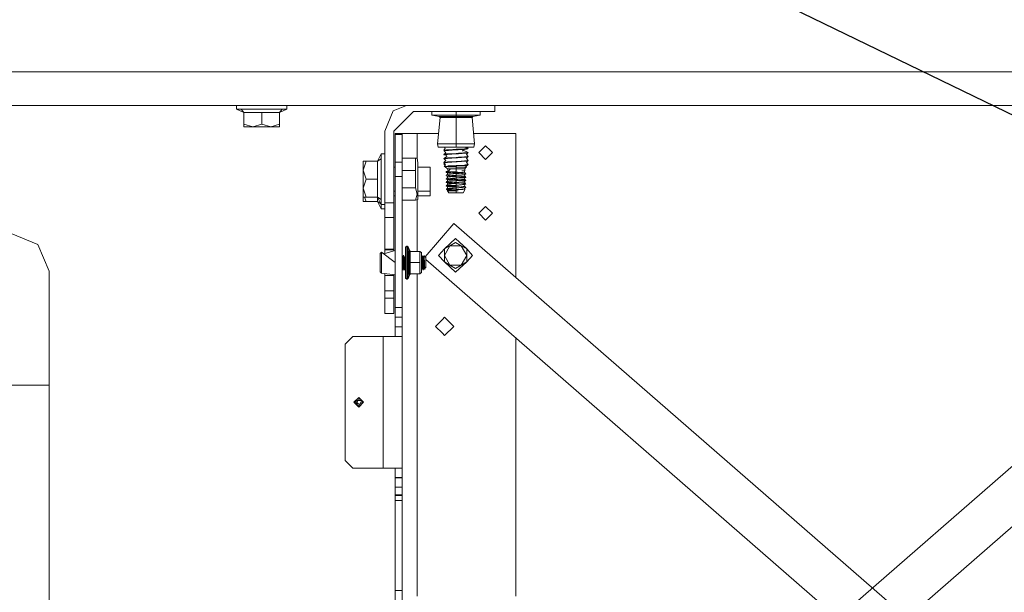
# Model space of a CAD drawing. Units: millimetres. Extents: x 967 to 8541, y -1600 to 1612.
# Drawn here: x 3699 to 4347, y -756 to -378 of the extents above; entities that cross this region are included whole.
import ezdxf

# ---------------------------------------------------------------- set-up
doc = ezdxf.new("R2010")
doc.units = ezdxf.units.MM
doc.layers.add('1', color=7, linetype='Continuous', true_color=0xffffff)
doc.dimstyles.get("Standard").update_dxf_attribs({"dimtxt": 0.18, "dimasz": 0.18, "dimexe": 0.18, "dimexo": 0.0625, "dimgap": 0.09, "dimtad": 0, "dimtih": 1, "dimtoh": 1, "dimdec": 4, "dimzin": 0, "dimdsep": 46, "dimtxsty": 'Standard', "dimcen": 0.09, "dimadec": 0, "dimazin": 0, "dimtfac": 1, "dimtdec": 4, "dimtofl": 0, "dimtmove": 0, "dimatfit": 3, "dimfxl": 1, "dimtolj": 1, "dimtzin": 0, "dimarcsym": 0})

msp = doc.modelspace()

# ---------------------------------------------------------------- linework, layer by layer
at = {"layer": '1', "color": 18, "linetype": 'Continuous', "lineweight": 13}
for p, q in [((3887.088536, -412.750001), (2449.544369, -412.750001)), ((3887.088536, -412.750001), (5324.63312, -412.750001)), ((8199.721276, -434.949989), (1114.25176, -434.949989)), ((3841.356515, -434.949989), (3841.356515, -437.35)), ((3841.356515, -437.35), (3846.210002, -439.593638)), ((3844.535111, -437.35), (3841.356515, -437.35)), ((3844.535111, -437.35), (3847.713708, -437.35)), ((3844.535111, -437.35), (3846.210002, -439.593638)), ((3846.210002, -439.593638), (3850.872516, -439.593638)), ((3846.210002, -439.593638), (3846.210002, -447.226072)), ((3847.713708, -437.35), (3858.000039, -437.35)), ((3858.000039, -439.593638), (3850.872516, -439.593638)), ((3868.286132, -437.35), (3858.000039, -437.35)), ((3858.000039, -439.593638), (3865.127324, -439.593638)), ((3858.000039, -439.593638), (3858.000039, -447.226072)), ((3869.790076, -439.593638), (3865.127324, -439.593638)), ((3871.464967, -437.35), (3868.286132, -437.35)), ((3874.643563, -437.35), (3869.790076, -439.593638)), ((3871.464967, -437.35), (3869.790076, -439.593638)), ((3869.790076, -439.593638), (3869.790076, -447.226072)), ((3871.464967, -437.35), (3874.643563, -437.35)), ((3874.643563, -434.949989), (3874.643563, -437.35)), ((3938.99989, -451.999987), (3944.565057, -438.564981)), ((3944.565057, -438.564981), (3953.292301, -434.949989)), ((3944.999932, -451.999987), (3957.999944, -439.000005)), ((3957.999944, -439.000005), (4011.499881, -439.000005)), ((3969.997882, -441.270913), (3969.997882, -439.000005)), ((3986.00006, -441.270913), (3986.00006, -439.000005)), ((4002.001761, -441.270913), (4002.001761, -439.000005)), ((4011.499881, -439.000005), (4011.499881, -434.949989)), ((3846.210002, -447.226072), (3846.210002, -449.050004)), ((3852.104901, -449.050004), (3846.210002, -447.226072)), ((3852.104901, -449.050004), (3858.000039, -447.226072)), ((3858.000039, -447.226072), (3863.894938, -449.050004)), ((3863.894938, -449.050004), (3869.790076, -447.226072)), ((3869.790076, -447.226072), (3869.790076, -449.050004)), ((3972.141742, -441.270913), (3969.997882, -441.270913)), ((3974.936484, -442.135538), (3969.997882, -441.270913)), ((3972.141742, -441.270913), (3977.998971, -441.270913)), ((3975.474357, -442.945177), (3973.846196, -460.351283)), ((3974.936484, -442.135538), (3975.474357, -442.945177)), ((3986.00006, -442.135538), (3974.936484, -442.135538)), ((3986.00006, -442.945177), (3975.474357, -442.945177)), ((3986.00006, -441.270913), (3977.998971, -441.270913)), ((3994.000911, -441.270913), (3986.00006, -441.270913)), ((3986.00006, -442.135538), (3986.00006, -441.270913)), ((3986.00006, -442.135538), (3986.00006, -442.945177)), ((3997.063636, -442.135538), (3986.00006, -442.135538)), ((3986.00006, -442.945177), (3986.00006, -460.351283)), ((3996.525525, -442.945177), (3986.00006, -442.945177)), ((3994.000911, -441.270913), (3999.85814, -441.270913)), ((3997.063636, -442.135538), (3996.525525, -442.945177)), ((3996.525525, -442.945177), (3998.153924, -460.351283)), ((3997.063636, -442.135538), (4002.001761, -441.270913)), ((3999.85814, -441.270913), (4002.001761, -441.270913)), ((3852.104901, -449.050004), (3846.210002, -449.050004)), ((3852.104901, -449.050004), (3863.894938, -449.050004)), ((3863.894938, -449.050004), (3869.790076, -449.050004)), ((3938.99989, -499.141479), (3938.99989, -451.999987)), ((3944.999932, -499.141479), (3944.999932, -451.999987)), ((3946.000098, -454.103077), (3946.000098, -453.499998)), ((3950.50001, -453.499998), (3946.000098, -453.499998)), ((3950.50001, -453.499998), (3960.500001, -453.499998)), ((3950.50001, -453.499998), (3950.50001, -454.103077)), ((3960.500001, -453.499998), (3974.487063, -453.499998)), ((3960.500001, -464.708353), (3960.500001, -453.499998)), ((3997.512963, -453.499998), (4011.499881, -453.499998)), ((4011.499881, -453.499998), (4025.49982, -453.499998)), ((4025.49982, -453.499998), (4025.49982, -464.708353)), ((3946.000098, -462.838734), (3946.000098, -454.103077)), ((3950.50001, -454.103077), (3946.000098, -454.103077)), ((3950.50001, -462.838734), (3950.50001, -454.103077)), ((3973.846196, -460.351283), (3986.00006, -460.351283)), ((3973.846196, -460.351283), (3974.201678, -462.368006)), ((3986.00006, -460.351283), (3998.153924, -460.351283)), ((3986.00006, -460.351283), (3986.00006, -462.368006)), ((3998.153924, -460.351283), (3997.798203, -462.368006)), ((3936.599969, -466.856504), (3934.35645, -471.709991)), ((3936.599969, -470.035131), (3936.599969, -466.856504)), ((3938.99989, -466.856504), (3936.599969, -466.856504)), ((3946.000098, -462.838734), (3946.000098, -467.376704)), ((3950.50001, -462.838734), (3950.50001, -472.384537)), ((3960.500001, -470.351567), (3960.500001, -464.708353)), ((3974.201678, -462.368006), (3986.00006, -462.368006)), ((3978.06239, -464.517976), (3978.83892, -463.329072)), ((3979.787349, -464.269007), (3978.06239, -464.517976)), ((3978.06239, -464.517976), (3978.170155, -464.790786)), ((3978.06239, -467.184956), (3979.169606, -466.084296)), ((3978.06239, -467.184956), (3979.787349, -466.936017)), ((3978.170155, -464.790786), (3980.342625, -464.624161)), ((3978.170155, -464.790786), (3979.169606, -466.084296)), ((3978.305654, -462.368006), (3978.83892, -463.329072)), ((3979.787349, -464.269007), (3980.412959, -464.178706)), ((3979.787349, -466.936017), (3980.412959, -466.845716)), ((3980.342625, -464.624161), (3981.141089, -464.562947)), ((3986.00006, -466.857279), (3980.342625, -467.291171)), ((3981.761693, -464.09967), (3980.412959, -464.178706)), ((3986.00006, -466.518218), (3980.412959, -466.845716)), ((3986.00006, -464.190269), (3981.141089, -464.562947)), ((3986.00006, -463.851208), (3981.761693, -464.09967)), ((3986.00006, -462.368006), (3997.798203, -462.368006)), ((3986.00006, -463.851208), (3988.882779, -463.682229)), ((3986.00006, -463.851208), (3986.00006, -464.190269)), ((3986.00006, -464.190269), (3987.488984, -464.093322)), ((3987.679719, -466.419751), (3986.00006, -466.518218)), ((3986.00006, -466.857279), (3986.00006, -466.518218)), ((3986.00006, -466.857279), (3987.534522, -466.757382)), ((3987.488984, -464.093322), (3990.406512, -463.903392)), ((3987.534522, -466.757382), (3992.526053, -466.432417)), ((3990.813016, -466.23608), (3987.679719, -466.419751)), ((3988.882779, -463.682229), (3991.586923, -463.523711)), ((3991.184774, -463.852737), (3990.182637, -465.044851)), ((3990.406512, -463.903392), (3992.526053, -463.765437)), ((3993.937491, -465.851481), (3990.681825, -464.451031)), ((3992.526053, -463.765437), (3990.806868, -464.302284)), ((3990.813016, -466.23608), (3991.586923, -466.19072)), ((3991.586923, -463.523711), (3992.212533, -463.433439)), ((3992.212533, -466.100449), (3991.586923, -466.19072)), ((3992.212533, -463.433439), (3992.721795, -463.359917)), ((3992.212533, -466.100449), (3993.937491, -465.851481)), ((3992.721795, -463.359917), (3992.222769, -462.368006)), ((3993.937491, -463.184471), (3992.402598, -462.725452)), ((3992.526053, -463.765437), (3992.936133, -463.738734)), ((3992.526053, -466.432417), (3992.936133, -466.405744)), ((3993.937491, -463.184471), (3992.721795, -463.359917)), ((3993.829726, -466.124291), (3992.892741, -467.295493)), ((3993.829726, -463.457281), (3992.936133, -463.738734)), ((3992.936133, -466.405744), (3993.569611, -466.206218)), ((3993.829726, -466.124291), (3993.569611, -466.206218)), ((3993.937491, -463.184471), (3993.829726, -463.457281)), ((3993.937491, -465.851481), (3993.829726, -466.124291)), ((4002.291678, -464.708353), (4000.999926, -465.999986)), ((4005.499839, -470.499987), (4000.999926, -465.999986)), ((4002.291678, -464.708353), (4005.499839, -461.499984)), ((4005.499839, -461.499984), (4008.708476, -464.708353)), ((4005.499839, -470.499987), (4010.000228, -465.999986)), ((4008.708476, -464.708353), (4010.000228, -465.999986)), ((4025.49982, -464.708353), (4025.49982, -490.208352)), ((3926.723956, -471.709991), (3924.900054, -471.709991)), ((3924.900054, -477.60498), (3926.723956, -471.709991)), ((3924.900054, -477.60498), (3924.900054, -471.709991)), ((3934.35645, -471.709991), (3926.723956, -471.709991)), ((3936.599969, -470.035131), (3934.35645, -471.709991)), ((3934.35645, -471.709991), (3934.35645, -476.372594)), ((3936.599969, -470.035131), (3936.599969, -473.213757)), ((3936.599969, -473.213757), (3936.599969, -483.499999)), ((3946.000098, -467.376704), (3946.000098, -472.384537)), ((3946.000098, -481.781478), (3946.000098, -472.384537)), ((3950.50001, -472.384537), (3946.000098, -472.384537)), ((3950.50001, -469.68251), (3959.251641, -469.68251)), ((3950.50001, -472.384537), (3950.50001, -481.781478)), ((3959.251641, -469.68251), (3959.251641, -472.075189)), ((3960.39009, -469.68251), (3959.251641, -469.68251)), ((3959.251641, -472.075189), (3959.251641, -477.776612)), ((3960.890054, -472.725923), (3960.39009, -469.68251)), ((3960.890054, -472.725923), (3960.890054, -487.615342)), ((3977.999925, -473.416681), (3978.376807, -473.039805)), ((3978.879387, -474.296134), (3977.999925, -473.416681)), ((3978.06239, -467.184956), (3978.170155, -467.457796)), ((3978.06239, -469.851966), (3979.925393, -468.561495)), ((3979.176043, -469.691242), (3978.06239, -469.851966)), ((3978.170155, -470.124806), (3978.06239, -469.851966)), ((3978.06239, -472.518975), (3979.197501, -471.186663)), ((3979.787349, -472.270007), (3978.06239, -472.518975)), ((3978.06239, -472.518975), (3978.170155, -472.791786)), ((3978.170155, -467.457796), (3979.219197, -467.37736)), ((3978.170155, -467.457796), (3979.063987, -467.739219)), ((3978.170155, -470.124806), (3980.342625, -469.958181)), ((3978.170155, -470.124806), (3978.206633, -470.13625)), ((3978.170155, -472.791786), (3980.342625, -472.625161)), ((3978.170155, -472.791786), (3979.160785, -473.98072)), ((3978.206633, -470.13625), (3979.197501, -471.186663)), ((3979.449994, -467.764355), (3979.063987, -467.739219)), ((3979.176043, -469.691242), (3979.787349, -469.602997)), ((3979.219197, -467.37736), (3980.342625, -467.291171)), ((3979.219197, -467.37736), (3979.925393, -468.561495)), ((3979.787349, -469.602997), (3980.412959, -469.512726)), ((3979.787349, -472.270007), (3980.412959, -472.179706)), ((3986.00006, -469.524259), (3980.342625, -469.958181)), ((3986.00006, -472.191269), (3980.342625, -472.625161)), ((3986.00006, -469.185228), (3980.412959, -469.512726)), ((3986.00006, -471.852208), (3980.412959, -472.179706)), ((3986.00006, -469.185228), (3987.730025, -469.083811)), ((3986.00006, -469.185228), (3986.00006, -469.524259)), ((3986.00006, -469.524259), (3986.975192, -469.46078)), ((3986.00006, -471.852208), (3987.107276, -471.787328)), ((3986.00006, -471.852208), (3986.00006, -472.191269)), ((3986.00006, -472.191269), (3986.788987, -472.13992)), ((3986.788987, -472.13992), (3992.526053, -471.766437)), ((3986.975192, -469.46078), (3992.526053, -469.099427)), ((3991.586923, -471.52471), (3987.107276, -471.787328)), ((3991.586923, -468.85773), (3987.730025, -469.083811)), ((3992.212533, -468.767429), (3991.586923, -468.85773)), ((3992.212533, -471.434439), (3991.586923, -471.52471)), ((3992.212533, -468.767429), (3993.937491, -468.518461)), ((3992.212533, -471.434439), (3993.937491, -471.18547)), ((3992.526053, -469.099427), (3992.936133, -469.072724)), ((3992.526053, -471.766437), (3992.936133, -471.739734)), ((3993.808268, -468.798036), (3992.791175, -469.840045)), ((3993.937491, -471.18547), (3992.791175, -469.840045)), ((3993.829726, -471.458281), (3992.817162, -472.538556)), ((3993.937491, -473.85248), (3992.817162, -472.538556)), ((3993.937491, -468.518461), (3992.892741, -467.295493)), ((3992.936133, -469.072724), (3993.808268, -468.798036)), ((3992.936133, -471.739734), (3993.772744, -471.476282)), ((3993.829726, -471.458281), (3993.772744, -471.476282)), ((3993.829726, -468.791301), (3993.808268, -468.798036)), ((3993.937491, -468.518461), (3993.829726, -468.791301)), ((3993.937491, -471.18547), (3993.829726, -471.458281)), ((3924.900054, -477.60498), (3926.723956, -483.499999)), ((3924.900054, -477.60498), (3924.900054, -489.394987)), ((3934.35645, -483.499999), (3934.35645, -476.372594)), ((3946.000098, -475.567485), (3944.999932, -475.567485)), ((3950.50001, -477.776612), (3959.251641, -477.776612)), ((3959.251641, -477.776612), (3959.251641, -488.121653)), ((3969.0001, -475.567485), (3960.890054, -475.567485)), ((3969.0001, -475.567485), (3969.0001, -483.499999)), ((3978.132962, -475.132788), (3979.160785, -473.98072)), ((3980.323314, -474.85363), (3978.132962, -475.132788)), ((3978.132962, -475.132788), (3978.256225, -475.139434)), ((3980.912207, -475.132788), (3978.132962, -475.132788)), ((3978.605746, -475.158329), (3978.256225, -475.139434)), ((3978.605746, -475.158329), (3980.284928, -476.689006)), ((3980.890035, -475.3074), (3978.605746, -475.158329)), ((3979.561566, -479.085351), (3979.57158, -478.494192)), ((3979.561566, -479.085351), (3981.312035, -479.23624)), ((3981.146811, -479.54985), (3979.561566, -479.085351)), ((3980.884387, -478.169801), (3979.57158, -478.494192)), ((3980.884387, -478.169801), (3979.57158, -478.494192)), ((3980.220794, -478.601898), (3979.57158, -478.494192)), ((3980.945825, -478.72212), (3980.220794, -478.601898)), ((3980.284928, -476.689006), (3980.915482, -478.246613)), ((3982.302188, -476.689006), (3980.284928, -476.689006)), ((3980.38879, -479.327739), (3980.284928, -480.448181)), ((3980.828761, -474.823827), (3980.323314, -474.85363)), ((3982.302188, -476.689006), (3980.809926, -478.365178)), ((3980.809926, -478.365178), (3981.418609, -478.412861)), ((3986.00006, -474.519218), (3980.828761, -474.823827)), ((3980.912207, -475.132788), (3980.865477, -475.23501)), ((3980.972527, -475.181902), (3980.865477, -475.23501)), ((3980.865477, -475.23501), (3980.890035, -475.3074)), ((3986.00006, -475.620742), (3980.890035, -475.3074)), ((3980.912207, -475.132788), (3981.166123, -475.132788)), ((3981.333493, -478.786434), (3980.945825, -478.72212)), ((3981.166123, -475.132788), (3980.972527, -475.181902)), ((3981.146811, -479.54985), (3981.271504, -479.588235)), ((3986.00006, -474.858279), (3981.166123, -475.132788)), ((3981.271504, -479.588235), (3981.305121, -479.598606)), ((3981.867789, -479.639555), (3981.305121, -479.598606)), ((3981.802462, -479.27853), (3981.312035, -479.23624)), ((3986.00006, -479.071642), (3981.333493, -478.786434)), ((3981.418609, -478.412861), (3986.00006, -478.771801)), ((3982.493876, -479.338134), (3981.802462, -479.27853)), ((3981.867789, -479.639555), (3986.00006, -479.940201)), ((3982.302188, -476.689006), (3986.00006, -476.689006)), ((3982.493876, -479.338134), (3986.00006, -479.64036)), ((3986.00006, -474.519218), (3986.897706, -474.466587)), ((3986.00006, -474.519218), (3986.00006, -474.858279)), ((3986.00006, -474.858279), (3986.396312, -474.83247)), ((3986.00006, -475.620742), (3986.359357, -475.627119)), ((3986.00006, -475.620742), (3986.00006, -476.689006)), ((3986.00006, -476.689006), (3989.697694, -476.689006)), ((3986.00006, -476.689006), (3986.00006, -478.771801)), ((3986.00006, -478.771801), (3987.23626, -478.892679)), ((3986.00006, -479.071642), (3988.269328, -479.203398)), ((3986.00006, -479.64036), (3986.00006, -479.071642)), ((3986.00006, -479.64036), (3986.243724, -479.654456)), ((3986.00006, -479.940201), (3986.00006, -481.007005)), ((3986.00006, -479.940201), (3988.304852, -480.090464)), ((3986.243724, -479.654456), (3989.762305, -479.957456)), ((3986.359357, -475.627119), (3986.47189, -475.62846)), ((3986.396312, -474.83247), (3991.586923, -474.19172)), ((3986.396312, -474.83247), (3992.526053, -474.433417)), ((3988.755225, -475.65567), (3986.47189, -475.62846)), ((3991.586923, -474.19172), (3986.897706, -474.466587)), ((3989.697217, -479.133303), (3987.23626, -478.892679)), ((3988.269328, -479.203398), (3989.564179, -479.278589)), ((3988.755225, -475.65567), (3990.220546, -475.647295)), ((3990.985392, -479.426528), (3989.564179, -479.278589)), ((3990.606784, -479.222233), (3989.697217, -479.133303)), ((3989.697694, -476.689006), (3991.714953, -476.689006)), ((3989.762305, -479.957456), (3990.279197, -480.001951)), ((3989.782809, -477.959002), (3990.393638, -477.959002)), ((3989.782809, -477.959002), (3991.594552, -478.058363)), ((3990.567922, -478.058333), (3989.782809, -477.959002)), ((3990.220546, -475.647295), (3992.528437, -475.634123)), ((3991.714953, -477.959002), (3990.393638, -477.959002)), ((3991.558312, -478.183652), (3990.567922, -478.058333)), ((3991.714953, -479.330594), (3990.606784, -479.222233)), ((3990.985392, -479.426528), (3991.827487, -479.514177)), ((3991.558312, -478.183652), (3991.594552, -478.058363)), ((3991.714953, -479.330594), (3991.558312, -478.183652)), ((3991.586923, -474.19172), (3992.212533, -474.101449)), ((3991.714953, -477.959002), (3991.594552, -478.058363)), ((3992.528437, -475.634123), (3991.714953, -476.689006)), ((3991.714953, -476.689006), (3991.714953, -477.959002)), ((3991.714953, -479.330594), (3992.321013, -479.565556)), ((3992.321013, -479.565556), (3991.827487, -479.514177)), ((3992.212533, -474.101449), (3993.937491, -473.85248)), ((3992.321013, -479.565556), (3992.434739, -480.18759)), ((3993.087052, -475.630934), (3992.354558, -475.8596)), ((3992.526053, -474.433417), (3992.936133, -474.406744)), ((3992.528437, -475.634123), (3992.711305, -475.63308)), ((3993.829726, -474.125291), (3992.555856, -475.179697)), ((3992.711305, -475.63308), (3992.555856, -475.179697)), ((3993.087052, -475.630934), (3992.693577, -475.581374)), ((3992.711305, -475.63308), (3993.087052, -475.630934)), ((3992.936133, -474.406744), (3993.696689, -474.167193)), ((3993.829726, -474.125291), (3993.696689, -474.167193)), ((3993.937491, -473.85248), (3993.829726, -474.125291)), ((3926.723956, -483.499999), (3924.900054, -489.394987)), ((3934.35645, -483.499999), (3926.723956, -483.499999)), ((3934.35645, -483.499999), (3934.35645, -490.627373)), ((3936.599969, -493.78624), (3936.599969, -483.499999)), ((3946.000098, -511.000002), (3946.000098, -481.781478)), ((3950.50001, -481.781478), (3946.000098, -481.781478)), ((3950.50001, -481.781478), (3950.50001, -511.000002)), ((3969.0001, -483.499999), (3969.0001, -491.432483)), ((3979.679107, -480.683143), (3979.561566, -481.320555)), ((3979.561566, -481.320555), (3981.802462, -481.513734)), ((3980.41129, -481.558318), (3979.561566, -481.320555)), ((3979.561566, -483.555759), (3979.679107, -482.918347)), ((3979.561566, -483.555759), (3980.993508, -483.6792)), ((3981.061458, -483.993883), (3979.561566, -483.555759)), ((3979.565143, -485.775585), (3979.561566, -485.790963)), ((3979.561566, -485.790963), (3981.802462, -485.984141)), ((3980.389832, -486.02211), (3979.561566, -485.790963)), ((3979.565143, -485.775585), (3979.679107, -485.153551)), ((3980.284928, -480.448181), (3979.679107, -480.683143)), ((3979.679107, -480.683143), (3980.820416, -480.956758)), ((3980.284928, -482.683385), (3979.679107, -482.918347)), ((3980.820416, -483.191962), (3979.679107, -482.918347)), ((3980.125937, -485.038439), (3979.679107, -485.153551)), ((3979.722737, -485.164011), (3979.679107, -485.153551)), ((3979.902266, -485.207046), (3979.722737, -485.164011)), ((3980.284928, -484.918589), (3979.902266, -485.207046)), ((3979.902266, -485.207046), (3980.820416, -485.427166)), ((3980.284928, -480.448181), (3982.302665, -480.645473)), ((3980.41129, -481.558318), (3980.284928, -482.683385)), ((3980.284928, -482.683385), (3982.302665, -482.880677)), ((3980.388858, -483.797414), (3980.284928, -484.918589)), ((3980.284928, -484.918589), (3982.302665, -485.115881)), ((3980.389832, -486.02211), (3980.284928, -487.153793)), ((3980.389832, -486.02211), (3981.271504, -486.293847)), ((3980.410109, -481.568829), (3980.390916, -481.552617)), ((3980.410109, -481.568829), (3980.390916, -481.552617)), ((3981.271504, -481.823439), (3980.41129, -481.558318)), ((3980.820416, -480.956758), (3980.953692, -480.988706)), ((3980.820416, -483.191962), (3980.953692, -483.22391)), ((3980.820416, -485.427166), (3980.953692, -485.459084)), ((3983.245133, -481.133158), (3980.953692, -480.988706)), ((3984.566211, -483.451659), (3980.953692, -483.22391)), ((3980.953692, -485.459084), (3984.737395, -485.697652)), ((3980.993508, -483.6792), (3981.802462, -483.748938)), ((3981.061458, -483.993883), (3981.271504, -484.058643)), ((3981.271504, -481.823439), (3981.305121, -481.83381)), ((3981.271504, -484.058643), (3981.305121, -484.068985)), ((3981.271504, -486.293847), (3981.305121, -486.304189)), ((3985.861539, -482.165332), (3981.305121, -481.83381)), ((3981.305121, -484.068985), (3986.00006, -484.410609)), ((3982.785224, -486.411894), (3981.305121, -486.304189)), ((3981.802462, -481.513734), (3985.898732, -481.866831)), ((3981.802462, -483.748938), (3986.00006, -484.110738)), ((3983.353137, -486.117805), (3981.802462, -485.984141)), ((3982.302665, -480.645473), (3984.317302, -480.842466)), ((3982.302665, -482.880677), (3985.164403, -483.160491)), ((3982.302665, -485.115881), (3985.26883, -485.405917)), ((3986.00006, -486.645783), (3982.785224, -486.411894)), ((3983.245133, -481.133158), (3986.00006, -481.306846)), ((3983.353137, -486.117805), (3986.00006, -486.345942)), ((3984.317302, -480.842466), (3986.00006, -481.007005)), ((3984.566211, -483.451659), (3986.00006, -483.54205)), ((3986.00006, -485.777254), (3984.737395, -485.697652)), ((3986.00006, -483.242209), (3985.164403, -483.160491)), ((3985.26883, -485.405917), (3986.00006, -485.477383)), ((3986.00006, -482.175405), (3985.861539, -482.165332)), ((3985.898732, -481.866831), (3986.00006, -481.875534)), ((3986.00006, -481.007005), (3989.58516, -481.35754)), ((3986.00006, -481.306846), (3986.00006, -481.875534)), ((3986.00006, -481.306846), (3989.564179, -481.513793)), ((3986.00006, -481.875534), (3986.243724, -481.88966)), ((3986.00006, -482.175405), (3988.304852, -482.325638)), ((3986.00006, -483.242209), (3986.00006, -482.175405)), ((3986.00006, -483.242209), (3989.697217, -483.603711)), ((3986.00006, -483.54205), (3989.564179, -483.748997)), ((3986.00006, -484.110738), (3986.00006, -483.54205)), ((3986.00006, -484.110738), (3986.243724, -484.124834)), ((3986.00006, -484.410609), (3986.00006, -485.477383)), ((3986.00006, -484.410609), (3987.736224, -484.523768)), ((3986.00006, -485.477383), (3989.697217, -485.838915)), ((3986.00006, -485.777254), (3989.564179, -485.984201)), ((3986.00006, -486.345942), (3986.00006, -485.777254)), ((3986.00006, -486.345942), (3986.243724, -486.360038)), ((3990.279197, -482.237155), (3986.243724, -481.88966)), ((3986.243724, -484.124834), (3987.262248, -484.212572)), ((3990.279197, -486.707563), (3986.243724, -486.360038)), ((3990.279197, -484.472359), (3987.262248, -484.212572)), ((3987.736224, -484.523768), (3988.304852, -484.560842)), ((3988.304852, -480.090464), (3989.89582, -480.255837)), ((3988.304852, -482.325638), (3990.305423, -482.533658)), ((3990.305423, -484.768833), (3988.304852, -484.560842)), ((3990.884303, -481.651212), (3989.564179, -481.513793)), ((3990.985392, -483.896936), (3989.564179, -483.748997)), ((3990.985392, -486.13214), (3989.564179, -485.984201)), ((3989.58516, -481.35754), (3989.697217, -481.368507)), ((3989.697217, -481.368507), (3991.714953, -481.565798)), ((3989.697217, -483.603711), (3989.938258, -483.627284)), ((3989.697217, -485.838915), (3991.614102, -486.026342)), ((3989.697217, -485.838915), (3992.321013, -486.271138)), ((3989.89582, -480.255837), (3990.305423, -480.298454)), ((3991.714953, -483.801002), (3989.938258, -483.627284)), ((3990.279197, -480.001951), (3992.434739, -480.18759)), ((3990.279197, -482.237155), (3992.434739, -482.422764)), ((3990.279197, -484.472359), (3992.434739, -484.657968)), ((3990.305423, -480.298454), (3991.610288, -480.434085)), ((3990.305423, -482.533658), (3991.610288, -482.669289)), ((3990.305423, -484.768833), (3991.610288, -484.904493)), ((3990.884303, -481.651212), (3990.985392, -481.661732)), ((3990.985392, -481.661732), (3992.321013, -481.80076)), ((3990.985392, -483.896936), (3991.204499, -483.919735)), ((3990.985392, -486.13214), (3992.321013, -486.271138)), ((3992.321013, -484.035934), (3991.204499, -483.919735)), ((3991.610288, -480.434085), (3992.438554, -480.202968)), ((3991.610288, -480.434085), (3991.714953, -481.565798)), ((3991.610288, -482.669289), (3992.438554, -482.438172)), ((3991.714953, -483.801002), (3991.610288, -482.669289)), ((3991.610288, -484.904493), (3991.714953, -486.036206)), ((3991.611308, -484.91553), (3992.438554, -484.673376)), ((3991.714953, -486.036206), (3991.614102, -486.026342)), ((3991.714953, -481.565798), (3992.321013, -481.80076)), ((3991.714953, -483.801002), (3992.321013, -484.035934)), ((3991.714953, -486.036206), (3991.942826, -486.208838)), ((3991.714953, -486.036206), (3991.942826, -486.208838)), ((3992.438554, -482.438172), (3992.321013, -481.80076)), ((3992.438554, -484.673376), (3992.321013, -484.035934)), ((3992.434739, -486.893172), (3992.321013, -486.271138)), ((3992.434739, -480.18759), (3992.438554, -480.202968)), ((3992.438554, -482.438172), (3992.434739, -482.422764)), ((3992.438554, -484.673376), (3992.434739, -484.657968)), ((3924.900054, -489.394987), (3926.723956, -495.290006)), ((3924.900054, -489.394987), (3924.900054, -495.290006)), ((3934.35645, -495.290006), (3934.35645, -490.627373)), ((3946.000098, -491.432483), (3944.999932, -491.432483)), ((3950.50001, -489.223386), (3959.251641, -489.223386)), ((3959.251641, -488.121653), (3959.251641, -489.223386)), ((3960.388898, -493.390108), (3959.251641, -489.223386)), ((3960.890054, -496.817494), (3960.890054, -487.615342)), ((3969.0001, -491.432483), (3960.890054, -491.432483)), ((3969.0001, -491.432483), (3969.0001, -494.432444)), ((3979.561566, -488.026167), (3979.565143, -488.010789)), ((3981.802462, -488.219345), (3979.561566, -488.026167)), ((3980.389832, -488.257314), (3979.561566, -488.026167)), ((3979.679107, -487.388755), (3979.565143, -488.010789)), ((3979.770659, -490.169848), (3979.640721, -490.279342)), ((3980.003594, -490.429039), (3979.640721, -490.279342)), ((3980.284928, -487.153793), (3979.679107, -487.388755)), ((3980.024098, -487.471456), (3979.679107, -487.388755)), ((3979.770659, -490.169848), (3980.235723, -489.586102)), ((3979.770659, -490.169848), (3980.235723, -489.586102)), ((3980.422019, -490.169848), (3979.770659, -490.169848)), ((3980.003594, -490.429039), (3980.028151, -490.439201)), ((3980.820416, -487.66237), (3980.024098, -487.471456)), ((3980.028151, -490.439201), (3986.00006, -491.080458)), ((3980.028151, -490.439201), (3980.930566, -490.659202)), ((3980.284928, -489.388997), (3980.171441, -489.843602)), ((3980.195283, -489.84533), (3980.171441, -489.843602)), ((3980.195283, -489.84533), (3983.179091, -490.06244)), ((3980.284928, -487.153793), (3980.421065, -487.167085)), ((3980.389832, -488.257314), (3980.284928, -489.388997)), ((3980.284928, -489.388997), (3982.302665, -489.586289)), ((3980.384865, -490.526165), (3980.284928, -491.20369)), ((3980.284928, -491.20369), (3982.302188, -491.20369)), ((3980.284928, -491.20369), (3981.23741, -492.563988)), ((3981.271504, -488.529051), (3980.389832, -488.257314)), ((3980.421065, -487.167085), (3982.302665, -487.351085)), ((3980.422019, -490.169848), (3980.51834, -490.169848)), ((3980.51834, -490.169848), (3984.655379, -490.169848)), ((3980.820416, -487.66237), (3980.953692, -487.694288)), ((3980.930566, -490.659202), (3981.271504, -490.764225)), ((3981.503724, -487.728978), (3980.953692, -487.694288)), ((3986.00006, -492.563988), (3981.23741, -492.563988)), ((3981.271504, -488.529051), (3981.305121, -488.539393)), ((3981.271504, -490.764225), (3981.305121, -490.774597)), ((3983.482121, -488.697792), (3981.305121, -488.539393)), ((3986.00006, -491.116191), (3981.305121, -490.774597)), ((3981.503724, -487.728978), (3984.143971, -487.895424)), ((3981.802462, -488.219345), (3983.974694, -488.406564)), ((3982.302188, -491.20369), (3986.00006, -491.20369)), ((3983.093022, -487.428362), (3982.302665, -487.351085)), ((3982.302665, -489.586289), (3984.207152, -489.772494)), ((3984.901189, -487.605149), (3983.093022, -487.428362)), ((3983.179091, -490.06244), (3984.655379, -490.169848)), ((3983.482121, -488.697792), (3986.00006, -488.880987)), ((3983.974694, -488.406564), (3986.00006, -488.581146)), ((3986.00006, -488.012458), (3984.143971, -487.895424)), ((3984.207152, -489.772494), (3986.00006, -489.947791)), ((3984.655379, -490.169848), (3986.00006, -490.230168)), ((3984.901189, -487.605149), (3986.00006, -487.712587)), ((3986.00006, -486.645783), (3986.00006, -487.712587)), ((3986.00006, -486.645783), (3988.304852, -486.796046)), ((3986.00006, -487.712587), (3989.454268, -488.050337)), ((3986.00006, -488.012458), (3989.564179, -488.219405)), ((3986.00006, -488.581146), (3986.00006, -488.012458)), ((3986.00006, -488.581146), (3986.243724, -488.595242)), ((3986.00006, -488.880987), (3986.00006, -489.947791)), ((3986.00006, -488.880987), (3988.304852, -489.03125)), ((3986.00006, -489.947791), (3989.697217, -490.309323)), ((3986.00006, -490.230168), (3991.611718, -490.563239)), ((3986.00006, -491.080458), (3986.00006, -490.230168)), ((3986.00006, -491.080458), (3987.342118, -491.20369)), ((3986.00006, -491.116191), (3987.342118, -491.20369)), ((3986.00006, -491.116191), (3986.00006, -491.20369)), ((3986.00006, -491.20369), (3986.00006, -492.563988)), ((3987.342118, -491.20369), (3986.00006, -491.20369)), ((3990.762471, -492.563988), (3986.00006, -492.563988)), ((3989.792823, -488.900865), (3986.243724, -488.595242)), ((3988.304852, -486.796046), (3990.305423, -487.004037)), ((3988.304852, -489.03125), (3989.919661, -489.199156)), ((3989.454268, -488.050337), (3989.697217, -488.074119)), ((3990.767001, -488.344605), (3989.564179, -488.219405)), ((3991.714953, -488.27138), (3989.697217, -488.074119)), ((3989.697217, -490.309323), (3990.457534, -490.38365)), ((3989.792823, -488.900865), (3990.279197, -488.942767)), ((3989.919661, -489.199156), (3990.305423, -489.239241)), ((3990.279197, -486.707563), (3990.51237, -486.72762)), ((3990.279197, -488.942767), (3992.434739, -489.128376)), ((3990.305423, -487.004037), (3990.491866, -487.023408)), ((3990.305423, -489.239241), (3991.610288, -489.374901)), ((3990.457534, -490.38365), (3991.836785, -490.57659)), ((3991.714953, -490.506584), (3990.457534, -490.38365)), ((3991.610288, -487.139697), (3990.491866, -487.023408)), ((3992.434739, -486.893172), (3990.51237, -486.72762)), ((3991.836785, -490.57659), (3990.762471, -492.563988)), ((3990.767001, -488.344605), (3990.985392, -488.367344)), ((3990.985392, -488.367344), (3992.321013, -488.506342)), ((3991.714953, -490.506584), (3991.593101, -490.542502)), ((3991.714953, -490.506584), (3991.593101, -490.542502)), ((3991.610288, -487.139697), (3992.438554, -486.90855)), ((3991.610288, -487.139697), (3991.714953, -488.27138)), ((3991.610288, -489.374901), (3992.438554, -489.143754)), ((3991.610288, -489.374901), (3991.714953, -490.506584)), ((3991.611718, -490.563239), (3991.836785, -490.57659)), ((3991.714953, -488.27138), (3992.321013, -488.506342)), ((3992.321013, -488.506342), (3992.438554, -489.143754)), ((3992.434739, -486.893172), (3992.438554, -486.90855)), ((3992.434739, -489.128376), (3992.438554, -489.143754)), ((4025.49982, -490.208352), (4025.49982, -519.368375)), ((3926.723956, -495.290006), (3924.900054, -495.290006)), ((3924.900054, -495.290006), (3924.900054, -498.289967)), ((3926.723956, -498.289967), (3924.900054, -498.289967)), ((3925.795776, -495.290006), (3926.723956, -498.289967)), ((3934.35645, -495.290006), (3926.723956, -495.290006)), ((3934.35645, -498.289967), (3926.723956, -498.289967)), ((3936.599969, -500.143493), (3934.35645, -495.290006)), ((3936.599969, -496.964867), (3934.35645, -495.290006)), ((3934.35645, -498.289967), (3934.35645, -495.290006)), ((3936.599969, -503.143454), (3934.35645, -498.289967)), ((3936.473884, -499.87073), (3934.35645, -498.289967)), ((3936.599969, -496.964867), (3936.599969, -493.78624)), ((3936.599969, -496.964867), (3936.599969, -500.143493)), ((3938.99989, -499.141479), (3944.999932, -499.141479)), ((3938.99989, -508.750821), (3938.99989, -499.141479)), ((3946.000098, -494.432444), (3944.999932, -494.432444)), ((3944.999932, -508.750821), (3944.999932, -499.141479)), ((3950.50001, -497.317488), (3959.251641, -497.317488)), ((3960.388898, -493.390108), (3959.251641, -497.317488)), ((3960.890054, -496.817494), (3959.251641, -497.317488)), ((3960.500001, -519.368375), (3960.500001, -496.936527)), ((3969.0001, -494.432444), (3960.890054, -494.432444)), ((3938.99989, -500.143493), (3936.599969, -500.143493)), ((3936.599969, -500.143493), (3936.599969, -503.143454)), ((3938.99989, -503.143454), (3936.599969, -503.143454)), ((4005.499839, -501.500035), (4000.999926, -506.000007)), ((4005.499839, -501.500035), (4010.000228, -506.000007)), ((3938.99989, -508.750821), (3944.999932, -508.750821)), ((3938.99989, -529.609288), (3938.99989, -508.750821)), ((3944.999932, -529.609288), (3944.999932, -508.750821)), ((3946.000098, -530.088747), (3946.000098, -511.000002)), ((3950.50001, -511.000002), (3950.50001, -530.088747)), ((4000.999926, -506.000007), (4005.499839, -510.500039)), ((4010.000228, -506.000007), (4005.499839, -510.500039)), ((3965.579419, -534.570148), (3984.513043, -512.812937)), ((4535.195826, -992.029751), (3984.513043, -512.812937)), ((4535.994052, -512.812937), (3985.311746, -992.029751)), ((3692.874907, -519.219066), (3710.552453, -526.541377)), ((3960.500001, -531.067515), (3960.500001, -519.368375)), ((3985.70752, -522.586668), (3978.315114, -529.468621)), ((3982.011317, -527.334596), (3985.70752, -525.20057)), ((3985.70752, -522.586668), (3993.099927, -529.468621)), ((3985.70752, -525.20057), (3989.403724, -527.334596)), ((4025.49982, -548.480572), (4025.49982, -519.368375)), ((3717.874764, -544.219042), (3710.552453, -526.541377)), ((3937.000035, -531.57183), (3936.000108, -532.437826)), ((3938.392321, -532.643605), (3937.000035, -531.57183)), ((3937.000035, -531.57183), (3937.000035, -538.500036)), ((3946.000098, -538.500036), (3937.000035, -531.57183)), ((3946.000098, -530.500019), (3938.392321, -532.643605)), ((3938.99989, -529.609288), (3944.999932, -529.609288)), ((3938.99989, -529.609288), (3938.99989, -529.999996)), ((3938.99989, -529.999996), (3944.999932, -529.999996)), ((3938.99989, -532.472415), (3938.99989, -529.999996)), ((3944.999932, -529.999996), (3944.999932, -529.609288)), ((3944.999932, -530.781829), (3944.999932, -529.999996)), ((3946.000098, -530.088747), (3946.000098, -568.152095)), ((3950.50001, -530.088747), (3950.50001, -568.152095)), ((3952.800034, -528.35002), (3953.550099, -527.600015)), ((3952.800034, -531.322862), (3952.800034, -528.35002)), ((3952.800034, -538.500036), (3952.800034, -531.322862)), ((3953.550099, -527.600015), (3953.79877, -527.600015)), ((3953.550099, -530.792559), (3953.550099, -527.600015)), ((3953.550099, -530.792559), (3953.550099, -538.500036)), ((3953.79877, -527.600015), (3954.491853, -528.063024)), ((3953.79877, -530.792559), (3953.79877, -527.600015)), ((3953.79877, -538.500036), (3953.79877, -530.792559)), ((3954.491853, -528.063024), (3954.491853, -531.119967)), ((3954.491853, -528.063024), (3955.582856, -530.697132)), ((3954.491853, -531.119967), (3954.491853, -538.500036)), ((3955.06811, -530.666376), (3955.082177, -530.693854)), ((3955.06811, -530.666376), (3955.06811, -538.500036)), ((3955.582856, -530.697132), (3955.06811, -530.666376)), ((3955.494164, -531.036342), (3955.082177, -530.693854)), ((3955.69229, -531.067515), (3955.494164, -531.036342)), ((3956.137179, -531.067515), (3955.582856, -530.697132)), ((3955.69229, -531.067515), (3955.69229, -538.500036)), ((3962.145327, -531.067515), (3955.69229, -531.067515)), ((3962.145327, -531.067515), (3962.145327, -538.500036)), ((3963.299989, -531.917716), (3962.145327, -531.067515)), ((3974.557637, -533.736671), (3978.315114, -529.468621)), ((3982.011317, -527.334596), (3978.315114, -533.736671)), ((3978.315114, -529.468621), (3982.011317, -527.334596)), ((3978.315114, -529.468621), (3978.315114, -533.736671)), ((3982.011317, -527.334596), (3989.403724, -527.334596)), ((3989.403724, -527.334596), (3993.099927, -533.736671)), ((3989.403724, -527.334596), (3993.099927, -529.468621)), ((3993.099927, -529.468621), (3993.099927, -533.736671)), ((3996.857642, -533.736671), (3993.099927, -529.468621)), ((3936.000108, -532.437826), (3936.000108, -538.500036)), ((3950.50001, -534.314611), (3950.67644, -534.659828)), ((3950.963496, -534.264649), (3950.67644, -534.659828)), ((3950.67644, -534.659828), (3950.838565, -537.052418)), ((3950.838565, -537.052418), (3950.951575, -538.721169)), ((3950.962066, -534.250105), (3950.937937, -534.299835)), ((3950.962066, -534.250105), (3950.937937, -534.299835)), ((3951.404809, -534.13477), (3950.962066, -534.250105)), ((3950.962066, -534.250105), (3950.963496, -534.264649)), ((3951.191186, -536.575879), (3950.963496, -534.264649)), ((3951.286553, -537.546302), (3951.191186, -536.575879)), ((3951.336144, -538.277889), (3951.286553, -537.546302)), ((3951.336144, -538.277889), (3951.610326, -542.334879)), ((3951.463937, -533.680046), (3951.404809, -534.13477)), ((3951.463937, -533.680046), (3951.619862, -536.149527)), ((3951.463937, -533.680046), (3951.829432, -534.988726)), ((3951.619862, -536.149527), (3951.773642, -538.587535)), ((3951.662612, -534.391417), (3951.967, -534.644628)), ((3952.015876, -538.610185), (3951.829432, -534.988726)), ((3951.967, -534.644628), (3952.067374, -535.037244)), ((3952.067374, -535.037244), (3952.291488, -535.915399)), ((3952.469586, -535.073722), (3952.067374, -535.037244)), ((3952.291488, -535.915399), (3952.447175, -538.479472)), ((3952.564477, -534.752632), (3952.469586, -535.073722)), ((3952.564477, -534.752692), (3952.469586, -535.073722)), ((3952.578305, -534.705664), (3952.564477, -534.752632)), ((3952.578305, -534.705664), (3952.564477, -534.752692)), ((3952.584742, -534.801448), (3952.578305, -534.705664)), ((3952.800034, -534.709724), (3952.578305, -534.705664)), ((3952.800034, -538.036868), (3952.584742, -534.801448)), ((3952.753304, -534.402693), (3952.645011, -534.706885)), ((3952.753304, -534.402693), (3952.645011, -534.706885)), ((3952.800034, -534.633984), (3952.65501, -534.707068)), ((3952.753304, -534.402693), (3952.800034, -534.289937)), ((3952.753304, -534.402693), (3952.800034, -534.289937)), ((3952.800034, -534.461978), (3952.753304, -534.402693)), ((3963.299989, -531.917716), (3963.299989, -538.500036)), ((3963.393926, -533.500398), (3963.299989, -533.672365)), ((3963.393926, -533.500398), (3963.299989, -533.672365)), ((3963.331221, -538.234735), (3963.299989, -537.726479)), ((3963.337659, -538.338209), (3963.331221, -538.234735)), ((3963.39631, -533.529545), (3963.393926, -533.500398)), ((3963.75966, -534.138704), (3963.39631, -533.529545)), ((3963.718652, -537.350202), (3963.39631, -533.529545)), ((3963.718652, -537.350202), (3963.763474, -538.13299)), ((3963.75966, -534.138704), (3964.229583, -535.136724)), ((3964.017867, -538.774694), (3963.75966, -534.138704)), ((3963.769435, -538.236643), (3963.763474, -538.13299)), ((3964.042424, -542.99816), (3963.769435, -538.236643)), ((3964.515208, -534.341658), (3964.167118, -535.004062)), ((3964.515208, -534.341658), (3964.167118, -535.004062)), ((3964.450358, -538.691367), (3964.229583, -535.136724)), ((3964.999913, -533.928479), (3964.515208, -534.341658)), ((3964.646338, -536.022509), (3964.515208, -534.341658)), ((3964.83612, -538.452292), (3964.646338, -536.022509)), ((3964.999913, -533.928479), (3965.042828, -534.74238)), ((3966.000079, -535.035933), (3964.999913, -533.928479)), ((3965.050696, -534.974361), (3965.042828, -534.74238)), ((3965.050696, -534.974361), (3965.177058, -538.656975)), ((3966.000079, -535.035933), (3966.000079, -538.500036)), ((3966.000079, -536.471383), (4510.60044, -1010.395015)), ((3974.557637, -533.736671), (3978.315114, -538.004781)), ((3978.315114, -538.004781), (3978.315114, -533.736671)), ((3982.011317, -540.138806), (3978.315114, -533.736671)), ((3982.011317, -540.138806), (3978.315114, -538.004781)), ((3985.70752, -544.886673), (3978.315114, -538.004781)), ((3985.70752, -544.886673), (3993.099927, -538.004781)), ((3993.099927, -533.736671), (3989.403724, -540.138806)), ((3993.099927, -538.004781), (3989.403724, -540.138806)), ((3993.099927, -533.736671), (3993.099927, -538.004781)), ((3996.857642, -533.736671), (3993.099927, -538.004781)), ((3717.874764, -549.929644), (3717.874764, -544.219042)), ((3936.000108, -538.500036), (3936.000108, -544.562186)), ((3937.000035, -545.428241), (3936.000108, -544.562186)), ((3937.000035, -538.500036), (3937.000035, -545.428241)), ((3950.51813, -538.660313), (3950.50001, -538.368239)), ((3950.50001, -542.517016), (3950.861453, -543.464685)), ((3950.539349, -539.003874), (3950.51813, -538.660313)), ((3950.539349, -539.003874), (3950.861453, -543.464685)), ((3950.861453, -543.464685), (3951.323985, -542.741502)), ((3950.861453, -543.464685), (3951.30572, -542.77006)), ((3950.951575, -538.721169), (3951.000451, -539.44161)), ((3951.000451, -539.44161), (3951.323985, -542.741502)), ((3951.30572, -542.77006), (3951.324939, -542.749966)), ((3951.30572, -542.77006), (3951.324939, -542.749966)), ((3951.610326, -542.334879), (3951.323985, -542.741502)), ((3951.323985, -542.741502), (3951.324939, -542.749966)), ((3951.326029, -542.738599), (3951.324939, -542.749966)), ((3951.326029, -542.738599), (3951.324939, -542.749966)), ((3952.098607, -543.298388), (3951.610326, -542.334879)), ((3951.783656, -538.74668), (3951.773642, -538.587535)), ((3952.098607, -543.298388), (3951.783656, -538.74668)), ((3952.149867, -541.208352), (3952.015876, -538.610185)), ((3952.392339, -542.703772), (3952.098607, -543.298388)), ((3952.098607, -543.298388), (3952.107428, -543.427432)), ((3952.127714, -543.239466), (3952.107428, -543.427432)), ((3952.392339, -542.703772), (3952.149867, -541.208352)), ((3952.471494, -543.192471), (3952.392339, -542.703772)), ((3952.447175, -538.479472), (3952.614545, -541.230822)), ((3952.471494, -543.192471), (3952.800034, -542.54071)), ((3952.800034, -541.833454), (3952.614545, -541.230822)), ((3952.800034, -538.500036), (3952.800034, -545.67715)), ((3953.550099, -538.500036), (3953.550099, -546.207512)), ((3953.79877, -546.207512), (3953.79877, -538.500036)), ((3954.491853, -538.500036), (3954.491853, -545.880104)), ((3955.06811, -538.500036), (3955.06811, -546.333695)), ((3955.69229, -538.500036), (3955.06811, -538.500036)), ((3955.69229, -538.500036), (3955.69229, -545.932496)), ((3962.145327, -538.500036), (3955.69229, -538.500036)), ((3962.145327, -538.500036), (3962.145327, -545.932496)), ((3963.299989, -545.082355), (3963.299989, -538.500036)), ((3963.546513, -541.737045), (3963.299989, -542.491937)), ((3963.546513, -541.737045), (3963.337659, -538.338209)), ((3963.629711, -541.948619), (3963.412477, -542.147483)), ((3964.042424, -542.99816), (3963.546513, -541.737045)), ((3964.082478, -539.935316), (3964.017867, -538.774694)), ((3964.392661, -543.325091), (3964.042424, -542.99816)), ((3964.392661, -543.325091), (3964.082478, -539.935316)), ((3964.407681, -543.487335), (3964.35163, -543.286791)), ((3964.407681, -543.487335), (3964.35163, -543.286791)), ((3964.407681, -543.487335), (3964.392661, -543.325091)), ((3964.407681, -543.487335), (3964.874505, -542.64834)), ((3964.450358, -538.691367), (3964.550494, -540.304626)), ((3964.550494, -540.304626), (3964.826583, -542.302276)), ((3964.826583, -542.302276), (3964.874505, -542.64834)), ((3965.160607, -542.637552), (3964.826583, -542.302276)), ((3964.83612, -538.452292), (3964.838265, -538.481737)), ((3964.838265, -538.481737), (3965.111255, -541.999484)), ((3965.016711, -542.493117), (3964.874505, -542.64834)), ((3965.154885, -542.561675), (3965.111255, -541.999484)), ((3965.375422, -542.115475), (3965.154885, -542.561675)), ((3965.154885, -542.561675), (3965.160607, -542.637552)), ((3965.177982, -542.514944), (3965.160607, -542.637552)), ((3965.177058, -538.656975), (3965.246199, -540.672625)), ((3965.246199, -540.672625), (3965.343713, -541.760171)), ((3965.447902, -542.922045), (3965.246438, -542.376441)), ((3965.343713, -541.760171), (3965.375422, -542.115475)), ((3966.000079, -541.964138), (3965.375422, -542.115475)), ((3965.375422, -542.115475), (3965.447902, -542.922045)), ((3965.447902, -542.922045), (3965.485404, -542.088829)), ((3966.000079, -538.500036), (3966.000079, -541.964138)), ((3985.70752, -542.272831), (3982.011317, -540.138806)), ((3989.403724, -540.138806), (3982.011317, -540.138806)), ((3989.403724, -540.138806), (3985.70752, -542.272831)), ((4552.000047, -538.652951), (4009.907364, -1010.395015)), ((3717.874764, -566.191877), (3717.874764, -549.929644)), ((3946.000098, -546.500052), (3937.000035, -545.428241)), ((3938.99989, -545.666402), (3938.99989, -547.000016)), ((3938.99989, -547.000016), (3944.999932, -547.000016)), ((3938.99989, -557.000006), (3938.99989, -547.000016)), ((3944.999932, -546.380943), (3944.999932, -547.000016)), ((3946.000098, -546.500052), (3944.999932, -546.380943)), ((3944.999932, -547.000016), (3944.999932, -557.000006)), ((3952.800034, -548.650051), (3952.800034, -545.67715)), ((3952.800034, -548.650051), (3953.550099, -549.399997)), ((3953.550099, -549.399997), (3953.550099, -546.207512)), ((3953.550099, -549.399997), (3953.79877, -549.399997)), ((3953.79877, -546.207512), (3953.79877, -549.399997)), ((3953.79877, -549.399997), (3954.491853, -548.937047)), ((3954.491853, -545.880104), (3954.491853, -548.937047)), ((3954.491853, -548.937047), (3955.582856, -546.302939)), ((3955.69229, -545.932496), (3955.06811, -546.333695)), ((3955.06811, -546.333695), (3955.582856, -546.302939)), ((3956.137179, -545.932496), (3955.582856, -546.302939)), ((3962.145327, -545.932496), (3955.69229, -545.932496)), ((3960.500001, -671.668375), (3960.500001, -545.932496)), ((3963.299989, -545.082355), (3962.145327, -545.932496)), ((3938.99989, -557.000006), (3944.999932, -557.000006)), ((3938.99989, -562.000001), (3938.99989, -557.000006)), ((3944.999932, -562.000001), (3944.999932, -557.000006)), ((3938.99989, -562.000001), (3944.999932, -562.000001)), ((3938.99989, -572.000051), (3938.99989, -562.000001)), ((3944.999932, -572.000051), (3944.999932, -562.000001)), ((3717.874764, -590.530122), (3717.874764, -566.191877)), ((3946.000098, -568.152095), (3946.000098, -572.286273)), ((3950.50001, -568.152095), (3946.000098, -568.152095)), ((3950.50001, -572.286273), (3950.50001, -568.152095)), ((3938.99989, -572.000051), (3944.999932, -572.000051)), ((3946.000098, -574.502076), (3946.000098, -572.286273)), ((3946.000098, -580.852116), (3946.000098, -574.502076)), ((3950.50001, -574.502076), (3946.000098, -574.502076)), ((3950.50001, -572.286273), (3950.50001, -574.502076)), ((3950.50001, -580.852116), (3950.50001, -574.502076)), ((3972.500085, -580.500031), (3976.999997, -576)), ((3976.999997, -576), (3978.499888, -574.500049)), ((3984.49993, -580.500031), (3978.499888, -574.500049)), ((3946.000098, -580.852116), (3946.000098, -580.859209)), ((3950.50001, -580.852116), (3946.000098, -580.852116)), ((3946.000098, -580.859209), (3946.000098, -587.202097)), ((3950.50001, -580.859209), (3946.000098, -580.859209)), ((3950.50001, -580.852116), (3950.50001, -580.859209)), ((3950.50001, -580.859209), (3950.50001, -587.202097)), ((3976.999997, -585.000003), (3972.500085, -580.500031)), ((3984.49993, -580.500031), (3978.499888, -586.500014)), ((3917.999982, -587.202097), (3913.000106, -592.202092)), ((3937.999963, -587.202097), (3917.999982, -587.202097)), ((3937.999963, -587.202097), (3937.999963, -673.802102)), ((3946.838855, -587.202097), (3937.999963, -587.202097)), ((3950.50001, -587.202097), (3946.838855, -587.202097)), ((3950.50001, -642.000044), (3950.50001, -587.202097)), ((3976.999997, -585.000003), (3978.499888, -586.500014)), ((4025.49982, -671.668375), (4025.49982, -588.249412)), ((3717.874764, -619.239057), (3717.874764, -590.530122)), ((3913.000106, -668.802107), (3913.000106, -592.202092)), ((3692.874907, -619.239057), (3710.552453, -619.239057)), ((3717.874764, -619.239057), (3710.552453, -619.239057)), ((3717.874764, -619.239057), (3717.874764, -949.23904)), ((3921.900033, -627.302075), (3918.699979, -630.502129)), ((3923.10258, -628.504622), (3920.702513, -628.499595)), ((3923.10258, -628.504622), (3920.702513, -628.499595)), ((3921.687347, -627.514761), (3922.270209, -627.672252)), ((3921.900033, -627.302075), (3925.100087, -630.502129)), ((3918.699979, -630.502129), (3921.900033, -633.702124)), ((3919.070227, -630.131881), (3918.912708, -630.714855)), ((3920.165776, -631.498481), (3919.267369, -629.934739)), ((3919.791121, -629.410987), (3920.785903, -631.142283)), ((3919.989032, -629.213076), (3920.617579, -629.214431)), ((3920.799857, -632.601968), (3920.165776, -631.498481)), ((3920.617579, -629.214431), (3923.819074, -629.221116)), ((3920.785903, -631.142283), (3921.306423, -629.215869)), ((3920.785903, -631.142283), (3922.712191, -631.662761)), ((3921.894549, -633.072103), (3920.785903, -631.142283)), ((3922.112721, -633.489439), (3921.529847, -633.331945)), ((3921.894549, -633.072103), (3922.366618, -632.25844)), ((3925.100087, -630.502129), (3921.900033, -633.702124)), ((3924.015003, -629.417045), (3922.366618, -632.25844)), ((3924.538173, -629.940215), (3922.98519, -632.616987)), ((3924.887346, -630.289389), (3924.729819, -630.872391)), ((3950.50001, -642.000044), (3950.50001, -673.802102)), ((3917.999982, -673.802102), (3913.000106, -668.802107)), ((3937.999963, -673.802102), (3917.999982, -673.802102)), ((3946.838855, -673.802102), (3937.999963, -673.802102)), ((3946.000098, -680.14499), (3946.000098, -673.802102)), ((3950.50001, -673.802102), (3946.838855, -673.802102)), ((3950.50001, -673.802102), (3950.50001, -680.14499)), ((3960.500001, -758.236731), (3960.500001, -671.668375)), ((4025.49982, -671.668375), (4025.49982, -758.236731)), ((3946.000098, -680.14499), (3946.000098, -680.152083)), ((3950.50001, -680.14499), (3946.000098, -680.14499)), ((3946.000098, -680.152083), (3946.000098, -680.375005)), ((3950.50001, -680.152083), (3946.000098, -680.152083)), ((3946.000098, -686.502124), (3946.000098, -680.375005)), ((3950.50001, -680.14499), (3950.50001, -680.152083)), ((3950.50001, -680.152083), (3950.50001, -680.375005)), ((3950.50001, -680.375005), (3950.50001, -686.502124)), ((3946.000098, -686.502124), (3946.000098, -687.96655)), ((3950.50001, -686.502124), (3946.000098, -686.502124)), ((3950.50001, -686.502124), (3950.50001, -687.96655)), ((3946.000098, -691.502119), (3946.000098, -687.96655)), ((3946.000098, -691.502119), (3946.000098, -691.916312)), ((3950.50001, -691.502119), (3946.000098, -691.502119)), ((3946.000098, -691.916312), (3946.000098, -695.190991)), ((3950.50001, -691.916312), (3946.000098, -691.916312)), ((3950.50001, -687.96655), (3950.50001, -691.502119)), ((3950.50001, -691.502119), (3950.50001, -691.916312)), ((3950.50001, -691.916312), (3950.50001, -695.190991)), ((3946.000098, -710.007811), (3946.000098, -695.190991)), ((3950.50001, -695.190991), (3946.000098, -695.190991)), ((3950.50001, -726.375008), (3950.50001, -695.190991)), ((3946.000098, -726.375008), (3946.000098, -710.007811)), ((3946.000098, -726.375008), (3946.000098, -741.125012)), ((3950.50001, -741.125012), (3950.50001, -726.375008)), ((3946.000098, -741.125012), (3946.000098, -754.492606)), ((3950.50001, -741.125012), (3950.50001, -754.492606)), ((3946.000098, -754.492606), (3946.000098, -765.241886)), ((3950.50001, -754.492606), (3946.000098, -754.492606)), ((3950.50001, -754.492606), (3950.50001, -765.241886))]:
    msp.add_line(p, q, dxfattribs=at)

# ---------------------------------------------------------------- leaders
at = {"layer": '1', "color": 18, "linetype": 'Continuous', "lineweight": 35}
msp.add_leader([(3964.632033, -252.758081), (4947.441602, -730.349573), (5047.441602, -730.349573)], dimstyle='Standard', override={"dimasz": 50}, dxfattribs=at)

doc.saveas('drawing.dxf')
